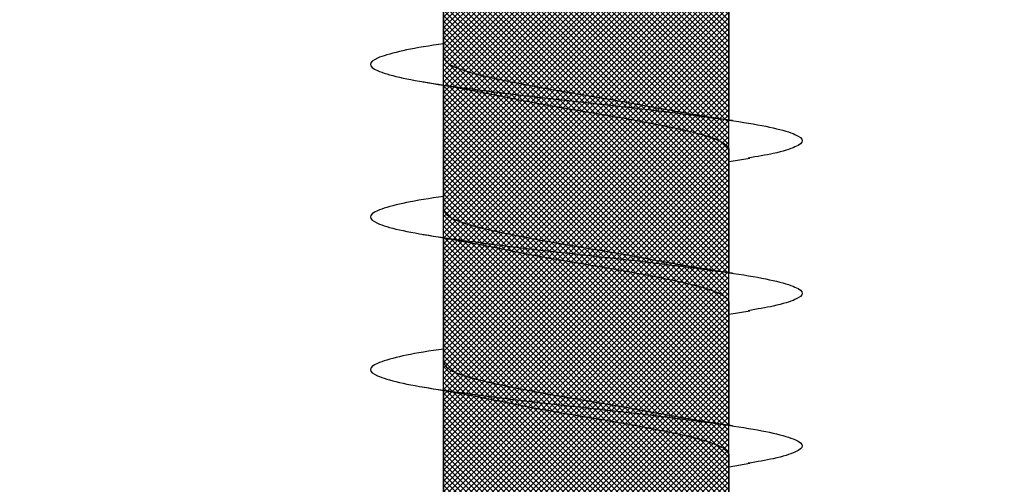
# Model space of a CAD drawing. Units: inches. Extents: x 8878.7 to 8941.4, y 3235.9 to 3307.
# Drawn here: x 8923.1 to 8923.4, y 3287.1 to 3287.3 of the extents above; entities that cross this region are included whole.
import ezdxf

# ---------------------------------------------------------------- set-up
doc = ezdxf.new("R2010")
doc.units = ezdxf.units.IN
doc.header["$MEASUREMENT"] = 0
for name, color, linetype, lineweight in [('conc', 8, 'Continuous', 0), ('Outline', 7, 'Continuous', 40), ('Pro Buck Hatch', 7, 'Continuous', 5)]:
    doc.layers.add(name, color=color, linetype=linetype, lineweight=lineweight)

# ---------------------------------------------------------------- blocks, each defined once
blk = doc.blocks.new('Pro buck 8in left half')
at = {"layer": 'Pro Buck Hatch', "transparency": 33554687}
h = blk.add_hatch(dxfattribs=at)
h.set_pattern_fill('ANSI31', scale=5)
h.set_pattern_definition([(45, (0, 0), (-0.4419417382415923, 0.4419417382415923), [])])
h.paths.add_polyline_path([(0.4500000000007276, 1.5), (6.75, 1.5), (6.75, 4.547e-13), (3.75, 0), (3.75, -1.5), (2.75, -1.5), (2.75, 0), (0.4500000000007276, 4.547e-13)])
blk = doc.blocks.new('2.75in wood screw no washer')
at = {"layer": 'conc', "transparency": 33554687}
h = blk.add_hatch(dxfattribs=at)
h.set_pattern_fill('ANSI37', scale=0.01)
h.set_pattern_definition([(45, (0, 0), (-0.0008838834764832, 0.0008838834764832), []), (135, (0, 0), (-0.0008838834764832, -0.0008838834764832), [])])
edge = h.paths.add_edge_path()
edge.add_line((0.7240263797957596, -0.0467916448596952), (1.75, -0.0467916448596952))
edge.add_arc((0.7147809310063167, -0.0427649102648502), 0.0100842904962917, 269.9999999992705, 336.4650949498469)
edge.add_line((0.0830000000005384, -0.0528492007611021), (0.7147809310063167, -0.0528492007611021))
edge.add_line((0.0412829888300621, -0.0891132453130013), (0.0830000000005384, -0.0528492007611021))
edge.add_line((0.0162829888304259, -0.1108454137579429), (0.0412829888300621, -0.0891132453130013))
edge.add_line((0, -0.125), (0.0162829888304259, -0.1108454137579429))
edge.add_line((0, 0.125), (0, -0.125))
edge.add_line((0.0162829888304259, 0.1108454137579429), (0, 0.125))
edge.add_line((0.0412829888300621, 0.0891132453130013), (0.0162829888304259, 0.1108454137579429))
edge.add_line((0.0830000000005384, 0.0528492007615569), (0.0412829888300621, 0.0891132453130013))
edge.add_line((0.7147809310063167, 0.0528492007615569), (0.0830000000005384, 0.0528492007615569))
edge.add_arc((0.7147809310063167, 0.0427649102653049), 0.0100842904962917, 23.53490505015312, 90.00000000072953)
edge.add_line((1.75, 0.0467916448599888), (0.7240263797957596, 0.04679164486015))
edge.add_line((2.618661363756473, 0.0467916448596952), (1.75, 0.0467916448598317))
edge.add_line((1.75, -0.0467916448596952), (2.618661363756473, -0.0467916448596952))
edge.add_line((2.657331420496121, -0.0390121778864341), (2.75, -0.0001542456029711))
edge.add_line((2.75, 0.0001542456034258), (2.657331420496121, 0.0390121778864341))
edge.add_arc((2.618661363756473, -0.0532083551383948), 0.0999999999980134, 67.250645785899, 90.00000000010421)
edge.add_arc((2.618661363756473, 0.0532083551383948), 0.0999999999980131, 269.9999999998958, 292.749354214101)
at = {"color": 7, "linetype": 'Continuous', "lineweight": 30}
for p, q in [((2.618661363756473, 0.0467916448596952), (1.75, 0.0467916448598317)), ((1.809071486448374, 0.046697142573521), (1.768304653011, 0.046697142573521)), ((1.859071486447647, 0.046697142573521), (1.818304653012092, 0.046697142573521)), ((1.909071486448738, 0.046697142573521), (1.868304653011364, 0.046697142573521)), ((1.95907148644801, 0.046697142573521), (1.918304653012456, 0.046697142573521)), ((1.747671384206114, -0.0468861471458695), (1.787933693101877, -0.0468861471458695)), ((1.75, -0.0467916448596952), (2.618661363756473, -0.0467916448596952)), ((1.784071486448738, -0.0468861471458695), (1.78523893567035, -0.0536646777045462)), ((1.797671384207206, -0.0468861471458695), (1.837933693101149, -0.0468861471458695)), ((1.83407148644801, -0.0468861471458695), (1.835238935671441, -0.0536646777045462)), ((1.847671384206478, -0.0468861471458695), (1.887933693102241, -0.0468861471458695)), ((1.884071486449102, -0.0468861471458695), (1.885238935670713, -0.0536646777045462)), ((1.89767138420757, -0.0468861471458695), (1.937933693101513, -0.0468861471458695))]:
    blk.add_line(p, q, dxfattribs=at)
for points, knots in [([(1.822639956482817, 0.046697142573521), (1.822486837178076, 0.0478050536207775), (1.821650618336207, 0.0538556041296943), (1.820149013339687, 0.0617618262185715), (1.817965466503665, 0.06911669361034), (1.815931354967688, 0.071490173060738), (1.81389597947782, 0.0690772256048149), (1.811716269523458, 0.0619218067349721), (1.809681141525289, 0.0505317242705132), (1.807646037830636, 0.0357075310862456), (1.80546625410534, 0.0184423441605759), (1.803431145524882, -9.45142951423e-05), (1.801396037113591, -0.0186313002686802), (1.799216252869883, -0.0358967072206724), (1.797181151050609, -0.0507201043315035), (1.795146016043873, -0.0621131600310037), (1.792966332546712, -0.0692573567566797), (1.790930859624495, -0.0717116305227137), (1.788897112448467, -0.069183604223781), (1.786906365348841, -0.0630138961914781), (1.785724455050513, -0.0560622248267464), (1.785230100746048, -0.0531545687472317)], [0, 0, 0, 0, 0.0124096849445497, 0.0677720704772336, 0.1241203287815789, 0.1794827143142628, 0.2348450998469466, 0.291193358151292, 0.3465557436839759, 0.4019181292166598, 0.4582663875210051, 0.5136287730536889, 0.568991158586373, 0.625339416890718, 0.680701802423402, 0.7360641879560857, 0.792412446260431, 0.8477748317931151, 0.903137217325799, 0.959485475630144, 1, 1, 1, 1]), ([(1.872639956482089, 0.046697142573521), (1.872486837177348, 0.0478050536207775), (1.871650618337298, 0.0538556041296943), (1.87014901333896, 0.0617618262185715), (1.867965466504756, 0.06911669361034), (1.865931354968779, 0.071490173060738), (1.863895979477092, 0.0690772256048149), (1.861716269522731, 0.0619218067349721), (1.85968114152638, 0.0505317242705132), (1.857646037829909, 0.0357075310862456), (1.855466254104613, 0.0184423441605759), (1.853431145524155, -9.45142951423e-05), (1.851396037114682, -0.0186313002686802), (1.849216252869155, -0.0358967072206724), (1.8471811510517, -0.0507201043315035), (1.845146016044964, -0.0621131600310037), (1.842966332547803, -0.0692573567566797), (1.840930859625587, -0.0717116305227137), (1.838897112449558, -0.069183604223781), (1.836906365348113, -0.0630138961914781), (1.835724455049785, -0.0560622248267464), (1.835230100745321, -0.0531545687472317)], [0, 0, 0, 0, 0.0124096849445498, 0.0677720704772337, 0.1241203287815788, 0.1794827143142629, 0.2348450998469467, 0.2911933581512919, 0.3465557436839759, 0.4019181292166599, 0.458266387521005, 0.5136287730536891, 0.568991158586373, 0.6253394168907179, 0.6807018024234021, 0.7360641879560859, 0.7924124462604311, 0.8477748317931151, 0.9031372173257992, 0.9594854756301442, 1, 1, 1, 1]), ([(1.922639956483181, 0.046697142573521), (1.922486837178439, 0.0478050536207775), (1.921650618336571, 0.0538556041296943), (1.920149013340051, 0.0617618262185715), (1.917965466504029, 0.06911669361034), (1.915931354968052, 0.071490173060738), (1.913895979478184, 0.0690772256048149), (1.911716269523822, 0.0619218067349721), (1.909681141525652, 0.0505317242705132), (1.907646037831, 0.0357075310862456), (1.905466254105704, 0.0184423441605759), (1.903431145523427, -9.45142951423e-05), (1.901396037113955, -0.0186313002686802), (1.899216252870246, -0.0358967072206724), (1.897181151050972, -0.0507201043315035), (1.895146016044236, -0.0621131600310037), (1.892966332547075, -0.0692573567566797), (1.890930859624859, -0.0717116305227137), (1.888897112448831, -0.069183604223781), (1.886906365347386, -0.0630138961914781), (1.885724455050877, -0.0560622248267464), (1.885230100746412, -0.0531545687472317)], [0, 0, 0, 0, 0.0124096849445513, 0.0677720704772352, 0.1241203287815802, 0.1794827143142641, 0.2348450998469478, 0.2911933581512931, 0.3465557436839769, 0.4019181292166607, 0.4582663875210059, 0.5136287730536897, 0.5689911585863735, 0.6253394168907186, 0.6807018024234024, 0.7360641879560861, 0.7924124462604313, 0.8477748317931153, 0.9031372173257992, 0.9594854756301442, 1, 1, 1, 1]), ([(1.810238935671805, 0.0534756731326525), (1.809485366802619, 0.048970610174365), (1.808006969728012, 0.040132304634426), (1.806417424513711, 0.0321455014545791), (1.805638102618104, 0.0282297332710186)], [0, 0, 0, 0, 0.5097202102949524, 0.9999999999999998, 0.9999999999999998, 0.9999999999999998, 0.9999999999999998]), ([(1.860238935671077, 0.0534756731326525), (1.85948536680371, 0.048970610174365), (1.858006969729104, 0.040132304634426), (1.856417424512983, 0.0321455014545791), (1.855638102619196, 0.0282297332710186)], [0, 0, 0, 0, 0.5097202102949512, 0.9999999999999998, 0.9999999999999998, 0.9999999999999998, 0.9999999999999998]), ([(1.91023893567035, 0.0534756731326525), (1.909485366802983, 0.048970610174365), (1.908006969728376, 0.040132304634426), (1.906417424512256, 0.0321455014545791), (1.905638102618468, 0.0282297332710186)], [0, 0, 0, 0, 0.5097202102949528, 0.9999999999999998, 0.9999999999999998, 0.9999999999999998, 0.9999999999999998]), ([(1.818304653012092, 0.046697142573521), (1.817630156047016, 0.046389504108447), (1.816268770464376, 0.0457685753372061), (1.814090528612723, 0.0408607149552154), (1.812054686872216, 0.0333794299062902), (1.810018640728231, 0.0235604593890457), (1.807841019590341, 0.0121724485798041), (1.805802892184147, -0.0001292807946811), (1.803775394439071, -0.0122210612362324), (1.802267994420617, -0.0204238494070523), (1.801546225344282, -0.0238120563876692), (1.801518621432478, -0.0239416376743975)], [0, 0, 0, 0, 0.1235237174962695, 0.249316775154957, 0.3728404926512504, 0.496364210147531, 0.622157267806206, 0.7456809853024874, 0.869204702798768, 0.9949977604574428, 1, 1, 1, 1]), ([(1.818304653012092, 0.046697142573521), (1.817630156047016, 0.046389504108447), (1.816268770464376, 0.0457685753372061), (1.814090528612723, 0.0408607149552154), (1.812054686872216, 0.0333794299062902), (1.810018640728231, 0.0235604593890457), (1.807841019590341, 0.0121724485798041), (1.805802892184147, -0.0001292807946811), (1.803775394439071, -0.0122210612362324), (1.802267994420617, -0.0204238494070523), (1.801546225344282, -0.0238120563876692), (1.801518621432478, -0.0239416376743975)], [0, 0, 0, 0, 0.1235237174962695, 0.249316775154957, 0.3728404926512504, 0.496364210147531, 0.622157267806206, 0.7456809853024874, 0.869204702798768, 0.9949977604574428, 1, 1, 1, 1]), ([(1.818304653012092, 0.046697142573521), (1.817630156047016, 0.046389504108447), (1.816268770464376, 0.0457685753372061), (1.814090528612723, 0.0408607149552154), (1.812054686872216, 0.0333794299062902), (1.810018640728231, 0.0235604593890457), (1.807841019590341, 0.0121724485798041), (1.805802892184147, -0.0001292807946811), (1.803775394439071, -0.0122210612362324), (1.802267994420617, -0.0204238494070523), (1.801546225344282, -0.0238120563876692), (1.801518621432478, -0.0239416376743975)], [0, 0, 0, 0, 0.1235237174962695, 0.249316775154957, 0.3728404926512504, 0.496364210147531, 0.622157267806206, 0.7456809853024874, 0.869204702798768, 0.9949977604574428, 1, 1, 1, 1]), ([(1.818304653012092, 0.046697142573521), (1.817630156047016, 0.046389504108447), (1.816268770464376, 0.0457685753372061), (1.814090528612723, 0.0408607149552154), (1.812054686872216, 0.0333794299062902), (1.810018640728231, 0.0235604593890457), (1.807841019590341, 0.0121724485798041), (1.805802892184147, -0.0001292807946811), (1.803775394439071, -0.0122210612362324), (1.802267994420617, -0.0204238494070523), (1.801546225344282, -0.0238120563876692), (1.801518621432478, -0.0239416376743975)], [0, 0, 0, 0, 0.1235237174962695, 0.249316775154957, 0.3728404926512504, 0.496364210147531, 0.622157267806206, 0.7456809853024874, 0.869204702798768, 0.9949977604574428, 1, 1, 1, 1]), ([(1.818304653012092, 0.046697142573521), (1.817630156047016, 0.046389504108447), (1.816268770464376, 0.0457685753372061), (1.814090528612723, 0.0408607149552154), (1.812054686872216, 0.0333794299062902), (1.810018640728231, 0.0235604593890457), (1.807841019590341, 0.0121724485798041), (1.805802892184147, -0.0001292807946811), (1.803775394439071, -0.0122210612362324), (1.802267994420617, -0.0204238494070523), (1.801546225344282, -0.0238120563876692), (1.801518621432478, -0.0239416376743975)], [0, 0, 0, 0, 0.1235237174962695, 0.249316775154957, 0.3728404926512504, 0.496364210147531, 0.622157267806206, 0.7456809853024874, 0.869204702798768, 0.9949977604574428, 1, 1, 1, 1]), ([(1.868304653011364, 0.046697142573521), (1.867630156046289, 0.046389504108447), (1.866268770463648, 0.0457685753372061), (1.864090528613815, 0.0408607149552154), (1.862054686871488, 0.0333794299062902), (1.860018640729322, 0.0235604593890457), (1.857841019591433, 0.0121724485798041), (1.855802892185238, -0.0001292807946811), (1.853775394440163, -0.0122210612362324), (1.852267994421709, -0.0204238494070523), (1.851546225343554, -0.0238120563876692), (1.85151862143357, -0.0239416376743975)], [0, 0, 0, 0, 0.1235237174962708, 0.2493167751549572, 0.3728404926512504, 0.4963642101475308, 0.6221572678062057, 0.745680985302487, 0.8692047027987673, 0.9949977604574428, 1, 1, 1, 1]), ([(1.868304653011364, 0.046697142573521), (1.867630156046289, 0.046389504108447), (1.866268770463648, 0.0457685753372061), (1.864090528613815, 0.0408607149552154), (1.862054686871488, 0.0333794299062902), (1.860018640729322, 0.0235604593890457), (1.857841019591433, 0.0121724485798041), (1.855802892185238, -0.0001292807946811), (1.853775394440163, -0.0122210612362324), (1.852267994421709, -0.0204238494070523), (1.851546225343554, -0.0238120563876692), (1.85151862143357, -0.0239416376743975)], [0, 0, 0, 0, 0.1235237174962708, 0.2493167751549572, 0.3728404926512504, 0.4963642101475308, 0.6221572678062057, 0.745680985302487, 0.8692047027987673, 0.9949977604574428, 1, 1, 1, 1]), ([(1.868304653011364, 0.046697142573521), (1.867630156046289, 0.046389504108447), (1.866268770463648, 0.0457685753372061), (1.864090528613815, 0.0408607149552154), (1.862054686871488, 0.0333794299062902), (1.860018640729322, 0.0235604593890457), (1.857841019591433, 0.0121724485798041), (1.855802892185238, -0.0001292807946811), (1.853775394440163, -0.0122210612362324), (1.852267994421709, -0.0204238494070523), (1.851546225343554, -0.0238120563876692), (1.85151862143357, -0.0239416376743975)], [0, 0, 0, 0, 0.1235237174962708, 0.2493167751549572, 0.3728404926512504, 0.4963642101475308, 0.6221572678062057, 0.745680985302487, 0.8692047027987673, 0.9949977604574428, 1, 1, 1, 1]), ([(1.868304653011364, 0.046697142573521), (1.867630156046289, 0.046389504108447), (1.866268770463648, 0.0457685753372061), (1.864090528613815, 0.0408607149552154), (1.862054686871488, 0.0333794299062902), (1.860018640729322, 0.0235604593890457), (1.857841019591433, 0.0121724485798041), (1.855802892185238, -0.0001292807946811), (1.853775394440163, -0.0122210612362324), (1.852267994421709, -0.0204238494070523), (1.851546225343554, -0.0238120563876692), (1.85151862143357, -0.0239416376743975)], [0, 0, 0, 0, 0.1235237174962708, 0.2493167751549572, 0.3728404926512504, 0.4963642101475308, 0.6221572678062057, 0.745680985302487, 0.8692047027987673, 0.9949977604574428, 1, 1, 1, 1]), ([(1.868304653011364, 0.046697142573521), (1.867630156046289, 0.046389504108447), (1.866268770463648, 0.0457685753372061), (1.864090528613815, 0.0408607149552154), (1.862054686871488, 0.0333794299062902), (1.860018640729322, 0.0235604593890457), (1.857841019591433, 0.0121724485798041), (1.855802892185238, -0.0001292807946811), (1.853775394440163, -0.0122210612362324), (1.852267994421709, -0.0204238494070523), (1.851546225343554, -0.0238120563876692), (1.85151862143357, -0.0239416376743975)], [0, 0, 0, 0, 0.1235237174962708, 0.2493167751549572, 0.3728404926512504, 0.4963642101475308, 0.6221572678062057, 0.745680985302487, 0.8692047027987673, 0.9949977604574428, 1, 1, 1, 1]), ([(1.918304653012456, 0.046697142573521), (1.91763015604738, 0.046389504108447), (1.91626877046474, 0.0457685753372061), (1.914090528613087, 0.0408607149552154), (1.91205468687076, 0.0333794299062902), (1.910018640728594, 0.0235604593890457), (1.907841019590705, 0.0121724485798041), (1.905802892184511, -0.0001292807946811), (1.903775394439435, -0.0122210612362324), (1.902267994420981, -0.0204238494070523), (1.901546225344646, -0.0238120563876692), (1.901518621432842, -0.0239416376743975)], [0, 0, 0, 0, 0.1235237174962688, 0.2493167751549546, 0.3728404926512468, 0.4963642101475262, 0.6221572678062, 0.7456809853024802, 0.8692047027987596, 0.9949977604574337, 1, 1, 1, 1]), ([(1.918304653012456, 0.046697142573521), (1.91763015604738, 0.046389504108447), (1.91626877046474, 0.0457685753372061), (1.914090528613087, 0.0408607149552154), (1.91205468687076, 0.0333794299062902), (1.910018640728594, 0.0235604593890457), (1.907841019590705, 0.0121724485798041), (1.905802892184511, -0.0001292807946811), (1.903775394439435, -0.0122210612362324), (1.902267994420981, -0.0204238494070523), (1.901546225344646, -0.0238120563876692), (1.901518621432842, -0.0239416376743975)], [0, 0, 0, 0, 0.1235237174962688, 0.2493167751549546, 0.3728404926512468, 0.4963642101475262, 0.6221572678062, 0.7456809853024802, 0.8692047027987596, 0.9949977604574337, 1, 1, 1, 1]), ([(1.918304653012456, 0.046697142573521), (1.91763015604738, 0.046389504108447), (1.91626877046474, 0.0457685753372061), (1.914090528613087, 0.0408607149552154), (1.91205468687076, 0.0333794299062902), (1.910018640728594, 0.0235604593890457), (1.907841019590705, 0.0121724485798041), (1.905802892184511, -0.0001292807946811), (1.903775394439435, -0.0122210612362324), (1.902267994420981, -0.0204238494070523), (1.901546225344646, -0.0238120563876692), (1.901518621432842, -0.0239416376743975)], [0, 0, 0, 0, 0.1235237174962688, 0.2493167751549546, 0.3728404926512468, 0.4963642101475262, 0.6221572678062, 0.7456809853024802, 0.8692047027987596, 0.9949977604574337, 1, 1, 1, 1]), ([(1.918304653012456, 0.046697142573521), (1.91763015604738, 0.046389504108447), (1.91626877046474, 0.0457685753372061), (1.914090528613087, 0.0408607149552154), (1.91205468687076, 0.0333794299062902), (1.910018640728594, 0.0235604593890457), (1.907841019590705, 0.0121724485798041), (1.905802892184511, -0.0001292807946811), (1.903775394439435, -0.0122210612362324), (1.902267994420981, -0.0204238494070523), (1.901546225344646, -0.0238120563876692), (1.901518621432842, -0.0239416376743975)], [0, 0, 0, 0, 0.1235237174962688, 0.2493167751549546, 0.3728404926512468, 0.4963642101475262, 0.6221572678062, 0.7456809853024802, 0.8692047027987596, 0.9949977604574337, 1, 1, 1, 1]), ([(1.918304653012456, 0.046697142573521), (1.91763015604738, 0.046389504108447), (1.91626877046474, 0.0457685753372061), (1.914090528613087, 0.0408607149552154), (1.91205468687076, 0.0333794299062902), (1.910018640728594, 0.0235604593890457), (1.907841019590705, 0.0121724485798041), (1.905802892184511, -0.0001292807946811), (1.903775394439435, -0.0122210612362324), (1.902267994420981, -0.0204238494070523), (1.901546225344646, -0.0238120563876692), (1.901518621432842, -0.0239416376743975)], [0, 0, 0, 0, 0.1235237174962688, 0.2493167751549546, 0.3728404926512468, 0.4963642101475262, 0.6221572678062, 0.7456809853024802, 0.8692047027987596, 0.9949977604574337, 1, 1, 1, 1]), ([(1.805672831695119, 0.0282365563839449), (1.805330205048449, 0.0266539430012927), (1.804298201437632, 0.0218870553881061), (1.802467312420049, 0.0120997705435002), (1.800434295126251, -7.77177315285e-05), (1.798397643568023, -0.0123565300550581), (1.796219621503042, -0.0237507664983241), (1.794183681526192, -0.0335680884668364), (1.792147811433097, -0.0410498137480318), (1.789969577146621, -0.0459575566742387), (1.788608190561717, -0.0465785009823776), (1.787933693101877, -0.0468861471458695)], [0, 0, 0, 0, 0.0591198403357497, 0.1780710549798281, 0.2948763581262319, 0.4116816612726347, 0.5306328759167119, 0.6474381790631158, 0.7642434822095195, 0.8831946968535966, 0.9999999999999998, 0.9999999999999998, 0.9999999999999998, 0.9999999999999998]), ([(1.805672831695119, 0.0282365563839449), (1.805330205048449, 0.0266539430012927), (1.804298201437632, 0.0218870553881061), (1.802467312420049, 0.0120997705435002), (1.800434295126251, -7.77177315285e-05), (1.798397643568023, -0.0123565300550581), (1.796219621503042, -0.0237507664983241), (1.794183681526192, -0.0335680884668364), (1.792147811433097, -0.0410498137480318), (1.789969577146621, -0.0459575566742387), (1.788608190561717, -0.0465785009823776), (1.787933693101877, -0.0468861471458695)], [0, 0, 0, 0, 0.0591198403357497, 0.1780710549798281, 0.2948763581262319, 0.4116816612726347, 0.5306328759167119, 0.6474381790631158, 0.7642434822095195, 0.8831946968535966, 0.9999999999999998, 0.9999999999999998, 0.9999999999999998, 0.9999999999999998]), ([(1.805672831695119, 0.0282365563839449), (1.805330205048449, 0.0266539430012927), (1.804298201437632, 0.0218870553881061), (1.802467312420049, 0.0120997705435002), (1.800434295126251, -7.77177315285e-05), (1.798397643568023, -0.0123565300550581), (1.796219621503042, -0.0237507664983241), (1.794183681526192, -0.0335680884668364), (1.792147811433097, -0.0410498137480318), (1.789969577146621, -0.0459575566742387), (1.788608190561717, -0.0465785009823776), (1.787933693101877, -0.0468861471458695)], [0, 0, 0, 0, 0.0591198403357497, 0.1780710549798281, 0.2948763581262319, 0.4116816612726347, 0.5306328759167119, 0.6474381790631158, 0.7642434822095195, 0.8831946968535966, 0.9999999999999998, 0.9999999999999998, 0.9999999999999998, 0.9999999999999998]), ([(1.805672831695119, 0.0282365563839449), (1.805330205048449, 0.0266539430012927), (1.804298201437632, 0.0218870553881061), (1.802467312420049, 0.0120997705435002), (1.800434295126251, -7.77177315285e-05), (1.798397643568023, -0.0123565300550581), (1.796219621503042, -0.0237507664983241), (1.794183681526192, -0.0335680884668364), (1.792147811433097, -0.0410498137480318), (1.789969577146621, -0.0459575566742387), (1.788608190561717, -0.0465785009823776), (1.787933693101877, -0.0468861471458695)], [0, 0, 0, 0, 0.0591198403357497, 0.1780710549798281, 0.2948763581262319, 0.4116816612726347, 0.5306328759167119, 0.6474381790631158, 0.7642434822095195, 0.8831946968535966, 0.9999999999999998, 0.9999999999999998, 0.9999999999999998, 0.9999999999999998]), ([(1.805672831695119, 0.0282365563839449), (1.805330205048449, 0.0266539430012927), (1.804298201437632, 0.0218870553881061), (1.802467312420049, 0.0120997705435002), (1.800434295126251, -7.77177315285e-05), (1.798397643568023, -0.0123565300550581), (1.796219621503042, -0.0237507664983241), (1.794183681526192, -0.0335680884668364), (1.792147811433097, -0.0410498137480318), (1.789969577146621, -0.0459575566742387), (1.788608190561717, -0.0465785009823776), (1.787933693101877, -0.0468861471458695)], [0, 0, 0, 0, 0.0591198403357497, 0.1780710549798281, 0.2948763581262319, 0.4116816612726347, 0.5306328759167119, 0.6474381790631158, 0.7642434822095195, 0.8831946968535966, 0.9999999999999998, 0.9999999999999998, 0.9999999999999998, 0.9999999999999998]), ([(1.855672831696211, 0.0282365563839449), (1.855330205047721, 0.0266539430012927), (1.854298201436904, 0.0218870553881061), (1.852467312419321, 0.0120997705435002), (1.850434295125524, -7.77177315285e-05), (1.848397643569115, -0.0123565300550581), (1.846219621502314, -0.0237507664983241), (1.844183681525464, -0.0335680884668364), (1.842147811432369, -0.0410498137480318), (1.839969577145894, -0.0459575566742387), (1.838608190562809, -0.0465785009823776), (1.837933693101149, -0.0468861471458695)], [0, 0, 0, 0, 0.0591198403357501, 0.1780710549798276, 0.2948763581262313, 0.411681661272634, 0.5306328759167113, 0.6474381790631151, 0.7642434822095187, 0.8831946968535968, 1, 1, 1, 1]), ([(1.855672831696211, 0.0282365563839449), (1.855330205047721, 0.0266539430012927), (1.854298201436904, 0.0218870553881061), (1.852467312419321, 0.0120997705435002), (1.850434295125524, -7.77177315285e-05), (1.848397643569115, -0.0123565300550581), (1.846219621502314, -0.0237507664983241), (1.844183681525464, -0.0335680884668364), (1.842147811432369, -0.0410498137480318), (1.839969577145894, -0.0459575566742387), (1.838608190562809, -0.0465785009823776), (1.837933693101149, -0.0468861471458695)], [0, 0, 0, 0, 0.0591198403357501, 0.1780710549798276, 0.2948763581262313, 0.411681661272634, 0.5306328759167113, 0.6474381790631151, 0.7642434822095187, 0.8831946968535968, 1, 1, 1, 1]), ([(1.855672831696211, 0.0282365563839449), (1.855330205047721, 0.0266539430012927), (1.854298201436904, 0.0218870553881061), (1.852467312419321, 0.0120997705435002), (1.850434295125524, -7.77177315285e-05), (1.848397643569115, -0.0123565300550581), (1.846219621502314, -0.0237507664983241), (1.844183681525464, -0.0335680884668364), (1.842147811432369, -0.0410498137480318), (1.839969577145894, -0.0459575566742387), (1.838608190562809, -0.0465785009823776), (1.837933693101149, -0.0468861471458695)], [0, 0, 0, 0, 0.0591198403357501, 0.1780710549798276, 0.2948763581262313, 0.411681661272634, 0.5306328759167113, 0.6474381790631151, 0.7642434822095187, 0.8831946968535968, 1, 1, 1, 1]), ([(1.855672831696211, 0.0282365563839449), (1.855330205047721, 0.0266539430012927), (1.854298201436904, 0.0218870553881061), (1.852467312419321, 0.0120997705435002), (1.850434295125524, -7.77177315285e-05), (1.848397643569115, -0.0123565300550581), (1.846219621502314, -0.0237507664983241), (1.844183681525464, -0.0335680884668364), (1.842147811432369, -0.0410498137480318), (1.839969577145894, -0.0459575566742387), (1.838608190562809, -0.0465785009823776), (1.837933693101149, -0.0468861471458695)], [0, 0, 0, 0, 0.0591198403357501, 0.1780710549798276, 0.2948763581262313, 0.411681661272634, 0.5306328759167113, 0.6474381790631151, 0.7642434822095187, 0.8831946968535968, 1, 1, 1, 1]), ([(1.855672831696211, 0.0282365563839449), (1.855330205047721, 0.0266539430012927), (1.854298201436904, 0.0218870553881061), (1.852467312419321, 0.0120997705435002), (1.850434295125524, -7.77177315285e-05), (1.848397643569115, -0.0123565300550581), (1.846219621502314, -0.0237507664983241), (1.844183681525464, -0.0335680884668364), (1.842147811432369, -0.0410498137480318), (1.839969577145894, -0.0459575566742387), (1.838608190562809, -0.0465785009823776), (1.837933693101149, -0.0468861471458695)], [0, 0, 0, 0, 0.0591198403357501, 0.1780710549798276, 0.2948763581262313, 0.411681661272634, 0.5306328759167113, 0.6474381790631151, 0.7642434822095187, 0.8831946968535968, 1, 1, 1, 1]), ([(1.905672831695483, 0.0282365563839449), (1.905330205046994, 0.0266539430012927), (1.904298201437996, 0.0218870553881061), (1.902467312420413, 0.0120997705435002), (1.900434295126615, -7.77177315285e-05), (1.898397643568387, -0.0123565300550581), (1.896219621501586, -0.0237507664983241), (1.894183681524737, -0.0335680884668364), (1.89214781143346, -0.0410498137480318), (1.889969577145166, -0.0459575566742387), (1.888608190562081, -0.0465785009823776), (1.887933693102241, -0.0468861471458695)], [0, 0, 0, 0, 0.0591198403357497, 0.1780710549798277, 0.2948763581262315, 0.4116816612726343, 0.5306328759167115, 0.6474381790631155, 0.764243482209519, 0.8831946968535966, 0.9999999999999998, 0.9999999999999998, 0.9999999999999998, 0.9999999999999998]), ([(1.905672831695483, 0.0282365563839449), (1.905330205046994, 0.0266539430012927), (1.904298201437996, 0.0218870553881061), (1.902467312420413, 0.0120997705435002), (1.900434295126615, -7.77177315285e-05), (1.898397643568387, -0.0123565300550581), (1.896219621501586, -0.0237507664983241), (1.894183681524737, -0.0335680884668364), (1.89256585043222, -0.0395135404078246), (1.891576802607233, -0.042153822308137), (1.891294123723128, -0.0428248187154168)], [0, 0, 0, 0, 0.0591198403357497, 0.1780710549798277, 0.2948763581262315, 0.4116816612726343, 0.5306328759167115, 0.6474381790631155, 0.764243482209519, 0.8108007895803911, 0.8108007895803911, 0.8108007895803911, 0.8108007895803911]), ([(1.905672831695483, 0.0282365563839449), (1.905330205046994, 0.0266539430012927), (1.904298201437996, 0.0218870553881061), (1.902467312420413, 0.0120997705435002), (1.900434295126615, -7.77177315285e-05), (1.898397643568387, -0.0123565300550581), (1.896219621501586, -0.0237507664983241), (1.894183681524737, -0.0335680884668364), (1.89256585043222, -0.0395135404078246), (1.891576802607233, -0.042153822308137), (1.891294123723128, -0.0428248187154168)], [0, 0, 0, 0, 0.0591198403357497, 0.1780710549798277, 0.2948763581262315, 0.4116816612726343, 0.5306328759167115, 0.6474381790631155, 0.764243482209519, 0.8108007895803911, 0.8108007895803911, 0.8108007895803911, 0.8108007895803911]), ([(1.905672831695483, 0.0282365563839449), (1.905330205046994, 0.0266539430012927), (1.904298201437996, 0.0218870553881061), (1.902467312420413, 0.0120997705435002), (1.900434295126615, -7.77177315285e-05), (1.898397643568387, -0.0123565300550581), (1.896219621501586, -0.0237507664983241), (1.894183681524737, -0.0335680884668364), (1.89256585043222, -0.0395135404078246), (1.891576802607233, -0.042153822308137), (1.891294123723128, -0.0428248187154168)], [0, 0, 0, 0, 0.0591198403357497, 0.1780710549798277, 0.2948763581262315, 0.4116816612726343, 0.5306328759167115, 0.6474381790631155, 0.764243482209519, 0.8108007895803911, 0.8108007895803911, 0.8108007895803911, 0.8108007895803911]), ([(1.905672831695483, 0.0282365563839449), (1.905330205046994, 0.0266539430012927), (1.904298201437996, 0.0218870553881061), (1.902467312420413, 0.0120997705435002), (1.900434295126615, -7.77177315285e-05), (1.898397643568387, -0.0123565300550581), (1.896219621501586, -0.0237507664983241), (1.894183681524737, -0.0335680884668364), (1.89256585043222, -0.0395135404078246), (1.891576802607233, -0.042153822308137), (1.891294123723128, -0.0428248187154168)], [0, 0, 0, 0, 0.0591198403357497, 0.1780710549798277, 0.2948763581262315, 0.4116816612726343, 0.5306328759167115, 0.6474381790631155, 0.764243482209519, 0.8108007895803911, 0.8108007895803911, 0.8108007895803911, 0.8108007895803911]), ([(1.797503420426437, -0.0479871570319119), (1.797952324770449, -0.0449943773455743), (1.798629488928782, -0.0404798228059917), (1.799920103905606, -0.0325319773928641), (1.800854641860496, -0.027527978897524), (1.80153835857709, -0.0238670067628846)], [0, 0, 0, 0, 0.3454756896064576, 0.52114388840775, 1, 1, 1, 1]), ([(1.847503420427529, -0.0479871570319119), (1.847952324769721, -0.0449943773455743), (1.848629488928054, -0.0404798228059917), (1.849920103904878, -0.0325319773928641), (1.850854641861588, -0.027527978897524), (1.851538358576363, -0.0238670067628846)], [0, 0, 0, 0, 0.3454756896064455, 0.5211438884077492, 1, 1, 1, 1]), ([(1.897503420426801, -0.0479871570319119), (1.897952324768994, -0.0449943773455743), (1.898629488927327, -0.0404798228059917), (1.89992010390597, -0.0325319773928641), (1.90085464186086, -0.027527978897524), (1.901538358577454, -0.0238670067628846)], [0, 0, 0, 0, 0.345475689606437, 0.5211438884077406, 1, 1, 1, 1]), ([(1.891294123723128, -0.0428248187154168), (1.890854574487093, -0.0438681791333693), (1.88970072988559, -0.0460801810463636), (1.888608190562081, -0.0465785009823776), (1.887933693102241, -0.0468861471458695)], [0.8108007895803911, 0.8108007895803911, 0.8108007895803911, 0.8108007895803911, 0.8831946968535966, 0.9999999999999998, 0.9999999999999998, 0.9999999999999998, 0.9999999999999998]), ([(1.891294123723128, -0.0428248187154168), (1.890854574487093, -0.0438681791333693), (1.88970072988559, -0.0460801810463636), (1.888608190562081, -0.0465785009823776), (1.887933693102241, -0.0468861471458695)], [0.8108007895803911, 0.8108007895803911, 0.8108007895803911, 0.8108007895803911, 0.8831946968535966, 0.9999999999999998, 0.9999999999999998, 0.9999999999999998, 0.9999999999999998]), ([(1.891294123723128, -0.0428248187154168), (1.890854574487093, -0.0438681791333693), (1.88970072988559, -0.0460801810463636), (1.888608190562081, -0.0465785009823776), (1.887933693102241, -0.0468861471458695)], [0.8108007895803911, 0.8108007895803911, 0.8108007895803911, 0.8108007895803911, 0.8831946968535966, 0.9999999999999998, 0.9999999999999998, 0.9999999999999998, 0.9999999999999998]), ([(1.891294123723128, -0.0428248187154168), (1.890854574487093, -0.0438681791333693), (1.88970072988559, -0.0460801810463636), (1.888608190562081, -0.0465785009823776), (1.887933693102241, -0.0468861471458695)], [0.8108007895803911, 0.8108007895803911, 0.8108007895803911, 0.8108007895803911, 0.8831946968535966, 0.9999999999999998, 0.9999999999999998, 0.9999999999999998, 0.9999999999999998])]:
    blk.add_open_spline(points, degree=3, knots=knots, dxfattribs=at)

msp = doc.modelspace()

# ---------------------------------------------------------------- block references
at = {"rotation": 89.99999999999999}
msp.add_blockref('2.75in wood screw no washer', (8923.26138988052, 3285.322108770432), dxfattribs=at)
at = {"layer": 'Outline', "rotation": 180}
msp.add_blockref('Pro buck 8in left half', (8928.47668929265, 3288.322108770432), dxfattribs=at)

doc.saveas('drawing.dxf')
